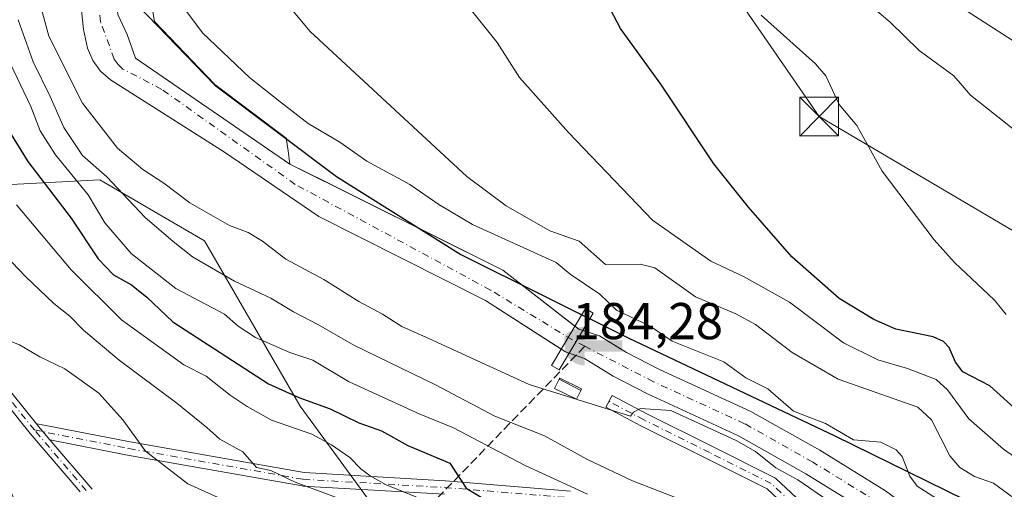
# Model space of a CAD drawing. Units: metres. Extents: x 593048 to 596462, y 4784592 to 4786952.
# Drawn here: x 593390 to 593581, y 4786337 to 4786427 of the extents above; entities that cross this region are included whole.
import ezdxf

# ---------------------------------------------------------------- set-up
doc = ezdxf.new("R2010")
doc.units = ezdxf.units.M
doc.header["$MEASUREMENT"] = 0
doc.linetypes.add('DGN Style 3', pattern=[2.307223458686699, 1.648016756204785, -0.6592067024819142])
doc.linetypes.add('DGN Style 4', pattern=[2.6384748266838614, 1.318413404963828, -0.6592067024819142, 0.001648016756204785, -0.6592067024819142])
for name, color, linetype, lineweight in [('Arbolado forestal CxS', 92, 'Continuous', 0), ('Camino Cxs', 7, 'Continuous', 0), ('Camino eje', 30, 'DGN Style 4', 13), ('Captación toma de agua', 7, 'Continuous', 0), ('Comarca', 135, 'Continuous', 13), ('Comarca CxS', 21, 'Continuous', 0), ('Comunidad autónoma', 142, 'Continuous', 30), ('Comunidad Autónoma CxS', 142, 'Continuous', 0), ('Corriente artificial lineal', 4, 'DGN Style 3', 13), ('Corriente natural Cxs', 4, 'Continuous', 13), ('Corriente natural eje', 4, 'DGN Style 4', 0), ('Curva de nivel maestra', 30, 'Continuous', 30), ('Curva de nivel normal', 30, 'Continuous', 0), ('Edificación ligera Cxs', 1, 'Continuous', 0), ('Municipio', 91, 'Continuous', 13), ('Municipio CxS', 4, 'Continuous', 0), ('Pastizal CxS', 92, 'Continuous', 0), ('Prado CxS', 92, 'Continuous', 0), ('Presa Cxs', 1, 'Continuous', 13), ('Provincia', 7, 'Continuous', 0), ('Provincia CxS', 1, 'Continuous', 0), ('Punto de cota en terreno', 7, 'Continuous', 0), ('Rótulo de punto de cota en construcción', 7, 'Continuous', 0), ('Suelo desnudo CxS', 253, 'Continuous', 0), ('Tendido', 6, 'Continuous', 0), ('Torre de tendido puntual', 7, 'Continuous', 0)]:
    doc.layers.add(name, color=color, linetype=linetype, lineweight=lineweight)
doc.styles.add('Style-Arial', font='txt')

# ---------------------------------------------------------------- blocks, each defined once
blk = doc.blocks.new('*U10')
at = {"layer": 'Suelo desnudo CxS', "color": 253, "linetype": 'Continuous', "lineweight": 0}
for points in [[(593554.8000999996, 4786331.890100001, 184.3864000000031), (593542.3300999999, 4786339.600099999, 184.4447999999975), (593529.3000999996, 4786346.9301, 184.3766000000032), (593511.7200999996, 4786355.030099999, 184.0645999999979), (593505.0601000005, 4786358.460100001, 183.7639999999956), (593499.5601000005, 4786361.870100001, 183.347099999999), (593495.8364000004, 4786363.202400001, 182.8150000000023), (593480.4186000006, 4786373.1414, 182.0059999999939), (593448.1821999997, 4786389.364900001, 181.9839000000065), (593429.9051000001, 4786401.7871, 181.9415000000008), (593407.8501000004, 4786415.780099999, 182.0872999999992), (593405.9301000005, 4786417.470100001, 182.1298999999999), (593404.4600999998, 4786419.5801, 182.1958000000013), (593403.4200999998, 4786421.940099999, 182.0562000000064), (593402.6300999997, 4786425.5701, 181.9707999999955), (593402.1101000002, 4786430.540100001, 182.0454000000027)], [(593409.2602000004, 4786428.4301, 181.7108000000007), (593411.0602000002, 4786424.5801, 181.6989000000031), (593412.6901000004, 4786420.020099999, 181.6946000000025), (593442.5387000004, 4786399.500200001, 182.5501999999979), (593449.2248000001, 4786396.175100001, 182.4559000000008), (593483.7600999996, 4786379.0001, 182.8708999999944), (593498.4157999996, 4786367.5669, 182.3334000000032), (593502.4401000004, 4786366.300100001, 183.6941999999981), (593506.4751000004, 4786363.795600001, 183.8482999999978), (593507.6601, 4786363.0601, 183.8362000000052), (593514.0301000001, 4786359.780099999, 183.7957000000024), (593531.7001, 4786351.640100001, 183.8429000000033), (593545.0201000003, 4786344.1501, 184.3046000000031), (593557.7500999998, 4786336.280099999, 184.2666000000027)]]:
    blk.add_polyline3d(points, dxfattribs=at)
blk = doc.blocks.new('5CTOMA')
at = {"layer": 'Corriente natural eje', "linetype": 'Continuous', "lineweight": 13}
blk.add_hatch(color=142, dxfattribs=at).paths.add_polyline_path([(0, -0.368), (-0.048, -0.367), (-0.111, -0.356), (-0.186, -0.328), (-0.266, -0.273), (-0.321, -0.212), (-0.356, -0.152), (-0.3820000000000001, -0.07300000000000001), (-0.39, 0.028), (-0.376, 0.11), (-0.3370000000000001, 0.198), (-0.287, 0.264), (-0.239, 0.306), (-0.171, 0.346), (-0.07, 0.376), (0, 0.38)])
at = {"layer": 'Corriente natural eje', "color": 142, "linetype": 'Continuous', "lineweight": 13, "extrusion": (0, 0, -1)}
blk.add_solid([(0, 0.114), (-0.728, 0.114), (0, -0.103), (-0.728, -0.103)], dxfattribs=at)
blk = doc.blocks.new('5PATER')
at = {"layer": 'Punto de cota en terreno', "linetype": 'Continuous', "lineweight": 0}
h = blk.add_hatch(color=51, dxfattribs=at)
edge = h.paths.add_edge_path()
edge.add_ellipse((0, 0), major_axis=(-0.1095731443231308, -0.1110710700762829), ratio=0.9994222409660322, start_angle=0, end_angle=360)
blk = doc.blocks.new('5TTEND')
at = {"layer": 'Captación toma de agua', "color": 7, "linetype": 'Continuous', "lineweight": 0}
for p, q in [((-0.375, 0.3754), (0.375, -0.3746)), ((0.3720000000000001, 0.3784000000000001), (-0.3720000000000001, -0.3776))]:
    blk.add_line(p, q, dxfattribs=at)
at = {"layer": 'Captación toma de agua', "color": 7, "linetype": 'Continuous', "lineweight": 0, "flags": 128}
blk.add_lwpolyline([(-0.375, -0.3746), (0.375, -0.3746), (0.375, 0.3754), (-0.375, 0.3754), (-0.3720000000000001, -0.3776)], dxfattribs=at)

msp = doc.modelspace()

# ---------------------------------------------------------------- linework, layer by layer
at = {"layer": 'Arbolado forestal CxS', "color": 92, "linetype": 'Continuous', "lineweight": 0}
for points in [[(593501.7344000004, 4786651.480699999, 188.1947999999975), (593500.4819, 4786664.2645, 186.5427999999956), (593493.8827999998, 4786669.5439, 184.5127999999968), (593482.6640999997, 4786662.944700001, 183.582699999999), (593466.1659000004, 4786644.466700001, 183.7920000000013), (593440.4288999997, 4786622.689300001, 184.827099999995), (593421.2910000002, 4786596.292300001, 185.921199999997), (593418.6513, 4786578.474300001, 185.7017999999953), (593419.9710999997, 4786550.7575, 187.6883999999991), (593417.3315000003, 4786521.720699999, 184.9968999999983), (593418.6513, 4786477.505700001, 183.5013000000035), (593412.0521, 4786452.4287, 181.7277000000031), (593416.3471999997, 4786427.090299999, 183.0019000000029), (593428.0526000002, 4786414.9165, 183.3690999999963), (593441.8655000003, 4786404.549500001, 183.7786000000051), (593442.1923000002, 4786402.098300001, 183.152900000001), (593442.5387000004, 4786399.500200001, 182.5501999999979)], [(593401.6201, 4786591.120100001, 180.2488000000012), (593400.3000999996, 4786586.630100001, 180.601999999999), (593399.3701, 4786582.190099999, 180.6607999999978), (593398.9101, 4786577.800100001, 180.5304999999935), (593398.9101, 4786574.870100001, 180.4823000000033), (593399.8000999996, 4786565.4101, 180.4290999999939), (593401.1021999996, 4786557.566299999, 180.7127000000037), (593404.1934000002, 4786547.8025, 180.7688999999955), (593408.0828, 4786533.5943, 180.8598000000056), (593409.9878000002, 4786525.815500001, 181.4603000000061), (593411.2577999998, 4786518.592399999, 181.6300999999949), (593411.4959000006, 4786512.6393, 181.6554999999935), (593412.5278000003, 4786498.907400001, 181.4392999999982), (593412.369, 4786496.7642, 181.3684000000067), (593411.8927999996, 4786490.890500001, 181.1750000000029), (593411.4901000002, 4786483.020099999, 181.1042000000016), (593411.4301000005, 4786472.280099999, 180.9553000000014), (593409.3800999997, 4786450.0801, 181.3972000000067), (593408.6601, 4786435.290100001, 181.6913000000059), (593409.2602000004, 4786428.4301, 181.7108000000007), (593411.0602000002, 4786424.5801, 181.6989000000031), (593412.6901000004, 4786420.020099999, 181.6946000000025), (593442.5387000004, 4786399.500200001, 182.5501999999979)], [(593412.0521, 4786452.4287, 181.7277000000031), (593416.3471999997, 4786427.090299999, 183.0019000000029), (593428.0526000002, 4786414.9165, 183.3690999999963), (593441.8655000003, 4786404.549500001, 183.7786000000051), (593442.1923000002, 4786402.098300001, 183.152900000001), (593442.5387000004, 4786399.500200001, 182.5501999999979), (593412.6901000004, 4786420.020099999, 181.6946000000025), (593411.0602000002, 4786424.5801, 181.6989000000031), (593409.2602000004, 4786428.4301, 181.7108000000007)], [(593402.1101000002, 4786430.540100001, 182.0454000000027), (593402.6300999997, 4786425.5701, 181.9707999999955), (593403.4200999998, 4786421.940099999, 182.0562000000064), (593404.4600999998, 4786419.5801, 182.1958000000013), (593405.9301000005, 4786417.470100001, 182.1298999999999), (593407.8501000004, 4786415.780099999, 182.0872999999992), (593429.9051000001, 4786401.7871, 181.9415000000008), (593448.1821999997, 4786389.364900001, 181.9839000000065), (593480.4186000006, 4786373.1414, 182.0059999999939), (593495.8364000004, 4786363.202400001, 182.8150000000023), (593499.5601000005, 4786361.870100001, 183.347099999999), (593505.0601000005, 4786358.460100001, 183.7639999999956), (593511.7200999996, 4786355.030099999, 184.0645999999979), (593529.3000999996, 4786346.9301, 184.3766000000032), (593542.3300999999, 4786339.600099999, 184.4447999999975), (593554.8000999996, 4786331.890100001, 184.3864000000031)], [(593402.1101000002, 4786430.540100001, 182.0454000000027), (593402.6300999997, 4786425.5701, 181.9707999999955), (593403.4200999998, 4786421.940099999, 182.0562000000064), (593404.4600999998, 4786419.5801, 182.1958000000013), (593405.9301000005, 4786417.470100001, 182.1298999999999), (593407.8501000004, 4786415.780099999, 182.0872999999992), (593429.9051000001, 4786401.7871, 181.9415000000008), (593448.1821999997, 4786389.364900001, 181.9839000000065), (593480.4186000006, 4786373.1414, 182.0059999999939), (593495.8364000004, 4786363.202400001, 182.8150000000023), (593499.5601000005, 4786361.870100001, 183.347099999999), (593505.0601000005, 4786358.460100001, 183.7639999999956), (593511.7200999996, 4786355.030099999, 184.0645999999979), (593529.3000999996, 4786346.9301, 184.3766000000032), (593542.3300999999, 4786339.600099999, 184.4447999999975), (593554.8000999996, 4786331.890100001, 184.3864000000031)], [(593354.7412999999, 4786404.329100001, 205.6552999999985), (593373.8081, 4786394.795499999, 206.9423999999999), (593405.8213000001, 4786396.4805, 190.7228000000032), (593426.0399000002, 4786384.686100001, 187.0580000000045), (593444.5736999996, 4786352.6733, 200.7210999999952), (593458.0526999999, 4786334.139699999, 208.1254999999946), (593476.5865000002, 4786310.551100001, 217.070000000007), (593503.5450999998, 4786281.908100001, 226.9336000000039), (593537.2426000005, 4786244.840299999, 244.6662999999971), (593564.2012, 4786233.0463, 239.7351000000053), (593594.5292999997, 4786229.676100001, 236.0608000000066), (593614.7483000001, 4786238.100500001, 223.5348999999987), (593633.2821000004, 4786248.209899999, 207.4446999999927), (593645.0762999998, 4786231.360900001, 205.601999999999), (593661.9253000002, 4786201.0329, 202.3641000000061), (593682.1438999996, 4786175.7599, 226.1392000000051), (593704.0477, 4786169.019900001, 243.6419000000024), (593704.8855, 4786179.0725, 240.6735000000044)], [(593458.0526999999, 4786334.139699999, 208.1254999999946), (593444.5736999996, 4786352.6733, 200.7210999999952), (593426.0399000002, 4786384.686100001, 187.0580000000045), (593405.8213000001, 4786396.4805, 190.7228000000032), (593373.8081, 4786394.795499999, 206.9423999999999)]]:
    msp.add_polyline3d(points, dxfattribs=at)
at = {"layer": 'Camino Cxs', "color": 7, "linetype": 'Continuous', "lineweight": 0, "extrusion": (0.006530036418035818, -0.008101839139375408, 0.9999458579477886), "elevation": -34685.03821625189, "flags": 128}
msp.add_lwpolyline([(593379.4433674287, 4786225.300407255), (593379.8414020423, 4786224.806591049)], dxfattribs=at)
at = {"layer": 'Camino Cxs', "color": 7, "linetype": 'Continuous', "lineweight": 0, "extrusion": (-0.1782201671618774, -0.1566285188559576, 0.9714448409960194), "elevation": -855221.393235518, "flags": 128}
msp.add_lwpolyline([(-3203505.935616622, 3502484.357753405), (-3203505.936576768, 3502484.370818936), (-3203506.569266539, 3502484.385570343)], dxfattribs=at)
at = {"layer": 'Camino Cxs', "color": 7, "linetype": 'Continuous', "lineweight": 0, "extrusion": (-0.2869429583592125, 0.3349979699954994, 0.8974631461775786), "elevation": 1433341.726543614, "flags": 128}
msp.add_lwpolyline([(-3564344.670102424, -2915854.434739728), (-3564344.670102424, -2915840.403572068)], dxfattribs=at)
at = {"layer": 'Camino Cxs', "color": 7, "linetype": 'Continuous', "lineweight": 0}
for points in [[(593402.0201000003, 4786336.120100001, 224.4474999999948), (593392.3501000004, 4786347.4101, 218.1212999999989), (593382.8400999998, 4786359.200099999, 216.341499999995), (593375.6001000004, 4786368.920100001, 216.6030000000028), (593372.5401, 4786372.620100001, 213.9100000000035), (593355.9101, 4786390.6601, 212.2437999999966), (593352.4700999996, 4786393.950099999, 208.4064000000071), (593351.0100999996, 4786394.850099999, 208.5714000000007), (593346.4501, 4786395.210100001, 210.5798000000068), (593326.8800999997, 4786394.540100001, 208.8347000000067), (593316.9001000002, 4786394.8101, 207.2966000000015), (593305.7701000003, 4786395.940099999, 202.2783000000054), (593296.1700999998, 4786398.090100001, 199.210500000001), (593290.2901, 4786398.9901, 198.3276000000042), (593279.4901000002, 4786399.860099999, 196.4979000000021), (593269.7801000001, 4786399.780099999, 195.1683000000048), (593249.3800999997, 4786398.970100001, 190.2611999999936), (593244.0800999999, 4786399.140100001, 188.991399999999)], [(593384.4700999996, 4786360.460100001, 216.7062000000006), (593393.5217000004, 4786349.227, 218.3239000000031), (593393.9195999998, 4786348.733200001, 218.317200000005), (593393.9301000005, 4786348.720100001, 218.3165000000008), (593394.7642999999, 4786347.746300001, 218.1842999999935), (593396.1283999998, 4786346.1538, 218.7519999999931), (593404.3201000001, 4786336.590100001, 224.9410000000062)], [(593384.4700999996, 4786360.460100001, 216.7062000000006), (593393.5215999996, 4786349.227, 218.3237999999983)], [(593402.0201000003, 4786336.120100001, 224.4474999999948), (593392.3501000004, 4786347.4101, 218.1212999999989), (593382.8400999998, 4786359.200099999, 216.341499999995)], [(593538.9479, 4786332.8577, 204.9315999999963), (593534.8806999996, 4786336.654100001, 205.2860999999975), (593523.1423000004, 4786342.5229, 207.2180999999982), (593510.4424999999, 4786348.8729, 198.1426000000065), (593510.4155000001, 4786348.8869, 198.088499999998), (593503.6687000003, 4786352.458900001, 189.831600000005), (593504.8850999996, 4786354.7567, 187.6315000000031), (593511.6187000005, 4786351.1917, 199.9272000000055), (593524.3051000005, 4786344.8485, 207.2274999999936), (593536.2115000002, 4786338.895500001, 205.6627000000008), (593536.3718999998, 4786338.8003, 205.6450000000041), (593536.5173000004, 4786338.6831, 205.6361000000034), (593542.4703000003, 4786333.126700001, 206.8018000000011)], [(593538.9479, 4786332.8577, 204.9315999999963), (593534.8806999996, 4786336.654100001, 205.2860999999975), (593523.1423000004, 4786342.5229, 207.2180999999982), (593510.4424999999, 4786348.8729, 198.1426000000065), (593510.4155000001, 4786348.8869, 198.088499999998), (593503.6687000003, 4786352.458900001, 189.831600000005), (593504.8850999996, 4786354.7567, 187.6315000000031), (593511.6187000005, 4786351.1917, 199.9272000000055), (593524.3051000005, 4786344.8485, 207.2274999999936), (593536.2115000002, 4786338.895500001, 205.6627000000008), (593536.3718999998, 4786338.8003, 205.6450000000041), (593536.5173000004, 4786338.6831, 205.6361000000034), (593542.4703000003, 4786333.126700001, 206.8018000000011)], [(593393.5215999996, 4786349.227, 218.3237999999983), (593395.0022, 4786349.023600001, 218.5795000000071), (593395.0144999997, 4786349.0219, 218.5813000000053), (593411.6460999995, 4786345.7577, 222.3430999999982), (593445.2933, 4786339.819700001, 222.0117000000027), (593472.6023000004, 4786338.2367, 218.8871999999974), (593472.6331000002, 4786338.2347, 218.8347000000067), (593496.8425000003, 4786336.250299999, 206.9318999999959)], [(593472.4363000002, 4786335.642100001, 222.0337), (593445.0670999996, 4786337.228499999, 224.3761999999988), (593444.9165000003, 4786337.246099999, 224.5755999999965), (593411.1697000006, 4786343.2017, 221.2200000000012), (593396.1283999998, 4786346.1538, 218.7519999999931), (593394.7642999999, 4786347.746300001, 218.1842999999935), (593393.9301000005, 4786348.720100001, 218.3165000000008), (593393.9195999998, 4786348.733200001, 218.317200000005), (593393.9285000004, 4786348.7423, 218.3203000000067), (593393.5217000004, 4786349.227, 218.3239000000031), (593395.0022, 4786349.023600001, 218.5795000000071), (593395.0144999997, 4786349.0219, 218.5813000000053), (593411.6460999995, 4786345.7577, 222.3430999999982), (593445.2933, 4786339.819700001, 222.0117000000027), (593472.6023000004, 4786338.2367, 218.8871999999974), (593472.6331000002, 4786338.2347, 218.8347000000067), (593496.8425000003, 4786336.250299999, 206.9318999999959)], [(593393.9195999998, 4786348.733200001, 218.317200000005), (593393.9301000005, 4786348.720100001, 218.3165000000008), (593394.7642000001, 4786347.746300001, 218.1842999999935), (593396.1283, 4786346.1538, 218.7519999999931)], [(593393.9195999998, 4786348.733200001, 218.317200000005), (593393.9301000005, 4786348.720100001, 218.3165000000008), (593394.7642000001, 4786347.746300001, 218.1842999999935), (593396.1283, 4786346.1538, 218.7519999999931)], [(593472.4363000002, 4786335.642100001, 222.0337), (593445.0670999996, 4786337.228499999, 224.3761999999988), (593444.9165000003, 4786337.246099999, 224.5755999999965), (593411.1697000006, 4786343.2017, 221.2200000000012), (593396.1283, 4786346.1538, 218.7519999999931)]]:
    msp.add_polyline3d(points, dxfattribs=at)
at = {"layer": 'Camino eje', "color": 30, "linetype": 'DGN Style 4', "lineweight": 13}
for points in [[(593403.1700999998, 4786336.3551, 224.6267999999982), (593393.1401000004, 4786348.065099999, 218.1208999999944), (593388.4101, 4786353.9351, 217.3381999999983)], [(593393.1401000004, 4786348.065099999, 218.1208999999944), (593411.4079, 4786344.479499999, 221.7063999999955), (593445.1423000004, 4786338.5263, 223.4094000000041), (593472.5268999999, 4786336.938899999, 220.0760000000009), (593496.7363, 4786334.954500001, 208.5289000000048), (593520.9457, 4786330.9857, 209.4631999999983), (593533.6457000002, 4786330.192100001, 203.3187999999936), (593541.5831000004, 4786332.176300001, 207.3248000000021), (593535.6300999997, 4786337.7327, 205.8867000000027), (593523.7237, 4786343.685699999, 207.2060000000056), (593511.0236999998, 4786350.035700001, 198.9339999999938), (593504.2768999999, 4786353.6077, 188.7038999999932)]]:
    msp.add_polyline3d(points, dxfattribs=at)
at = {"layer": 'Comarca', "color": 135, "linetype": 'Continuous', "lineweight": 13, "flags": 128}
msp.add_lwpolyline([(593389.8279999995, 4786542.179100002), (593391.8669999992, 4786512.886100001), (593392.6769999983, 4786487.342100002), (593395.7679999983, 4786464.220100001), (593401.6569999993, 4786445.583100001), (593411.4579999992, 4786432.007099999), (593427.9500000002, 4786414.8641), (593451.6009999994, 4786397.107100002), (593475.607999999, 4786382.0441), (593508.0799999991, 4786365.806099999), (593547.9509999992, 4786346.9321), (593576.606999999, 4786332.896100001)], dxfattribs=at)
at = {"layer": 'Comarca CxS', "color": 21, "linetype": 'Continuous', "lineweight": 0, "flags": 128}
msp.add_lwpolyline([(593389.8280000002, 4786542.179050001), (593391.8670000001, 4786512.88605), (593392.6769999991, 4786487.342050001), (593395.7679999992, 4786464.220050001), (593401.657, 4786445.583050001), (593411.4580000001, 4786432.007049998), (593427.950000001, 4786414.864050001), (593451.6010000003, 4786397.107050001), (593475.6079999999, 4786382.044050001), (593508.0800000001, 4786365.806050001), (593547.951, 4786346.932049999), (593576.6069999998, 4786332.896050001)], dxfattribs=at)
at = {"layer": 'Comunidad autónoma', "color": 142, "linetype": 'Continuous', "lineweight": 30, "flags": 128}
msp.add_lwpolyline([(593389.8279999995, 4786542.179100002), (593391.8669999992, 4786512.886100001), (593392.6769999983, 4786487.342100002), (593395.7679999983, 4786464.220100001), (593401.6569999993, 4786445.583100001), (593411.4579999992, 4786432.007099999), (593427.9500000002, 4786414.8641), (593451.6009999994, 4786397.107100002), (593475.607999999, 4786382.0441), (593508.0799999991, 4786365.806099999), (593547.9509999992, 4786346.9321), (593576.606999999, 4786332.896100001)], dxfattribs=at)
at = {"layer": 'Comunidad Autónoma CxS', "color": 142, "linetype": 'Continuous', "lineweight": 0, "flags": 128}
msp.add_lwpolyline([(593389.8280000002, 4786542.179050001), (593391.8670000001, 4786512.88605), (593392.6769999991, 4786487.342050001), (593395.7679999992, 4786464.220050001), (593401.657, 4786445.583050001), (593411.4580000001, 4786432.007049998), (593427.950000001, 4786414.864050001), (593451.6010000003, 4786397.107050001), (593475.6079999999, 4786382.044050001), (593508.0800000001, 4786365.806050001), (593547.951, 4786346.932049999), (593576.6069999998, 4786332.896050001)], dxfattribs=at)
at = {"layer": 'Corriente artificial lineal', "color": 4, "linetype": 'DGN Style 3', "lineweight": 13, "extrusion": (0.002286476479363233, 0.00235148079353048, 0.9999946212672282), "elevation": 12795.21358161959, "flags": 128}
msp.add_lwpolyline([(593497.6194239963, 4786347.399482153), (593377.6567470859, 4786224.026941061)], dxfattribs=at)
at = {"layer": 'Corriente natural Cxs', "color": 4, "linetype": 'Continuous', "lineweight": 13, "extrusion": (-0.4147814066709848, -0.3458440068732597, 0.841634307517159), "elevation": -1901355.18742259, "flags": 128}
msp.add_lwpolyline([(-3296076.176824097, 2963492.829672774), (-3296075.273815925, 2963493.062059585), (-3296074.591118234, 2963493.582939344)], dxfattribs=at)
at = {"layer": 'Corriente natural Cxs', "color": 4, "linetype": 'Continuous', "lineweight": 13, "extrusion": (-0.16859043360819, 0.0904564203127256, 0.9815268217017863), "elevation": 333078.9990282358, "flags": 128}
msp.add_lwpolyline([(-4498222.545225967, -1707794.105498482), (-4498222.42881655, -1707794.896301175), (-4498222.503784985, -1707795.847564163)], dxfattribs=at)
at = {"layer": 'Corriente natural Cxs', "color": 4, "linetype": 'Continuous', "lineweight": 13}
for points in [[(593412.5278000003, 4786498.907400001, 181.4392999999982), (593412.369, 4786496.7642, 181.3684000000067), (593411.8927999996, 4786490.890500001, 181.1750000000029), (593411.4901000002, 4786483.020099999, 181.1042000000016), (593411.4301000005, 4786472.280099999, 180.9553000000014), (593409.3800999997, 4786450.0801, 181.3972000000067), (593408.6601, 4786435.290100001, 181.6913000000059), (593409.2600999996, 4786428.4301, 181.7108000000007), (593411.0601000005, 4786424.5801, 181.6989000000031), (593412.6901000004, 4786420.020099999, 181.6946000000025), (593442.5385999996, 4786399.500200001, 182.5501999999979), (593483.7600999996, 4786379.0001, 182.8708999999944), (593497.6873000005, 4786368.135199999, 182.207899999994)], [(593495.0491000004, 4786363.709899999, 182.6330000000016), (593480.4186000006, 4786373.1414, 182.0059999999939), (593448.1821, 4786389.364900001, 181.9839000000065), (593429.9051000001, 4786401.7871, 181.9415000000008), (593407.8501000004, 4786415.780099999, 182.0872999999992), (593405.9301000005, 4786417.470100001, 182.1298999999999), (593404.4600999998, 4786419.5801, 182.1958000000013), (593403.4200999998, 4786421.940099999, 182.0562000000064), (593402.6300999997, 4786425.5701, 181.9707999999955), (593402.1101000002, 4786430.540100001, 182.0454000000027), (593401.3088999996, 4786478.901799999, 183.2404999999999), (593401.8914999999, 4786487.715500001, 182.6548999999941), (593402.0503000002, 4786492.8749, 182.6459999999934), (593401.9709000001, 4786496.7642, 182.5809000000008)], [(593554.8000999996, 4786331.890100001, 184.3864000000031), (593542.3300999999, 4786339.600099999, 184.4447999999975), (593529.3000999996, 4786346.9301, 184.3766000000032), (593511.7200999996, 4786355.030099999, 184.0645999999979), (593505.0601000005, 4786358.460100001, 183.7639999999956), (593499.5601000005, 4786361.870100001, 183.347099999999), (593495.8364000004, 4786363.202400001, 182.8150000000023), (593480.4186000006, 4786373.1414, 182.0059999999939), (593448.1821, 4786389.364900001, 181.9839000000065), (593429.9051000001, 4786401.7871, 181.9415000000008), (593407.8501000004, 4786415.780099999, 182.0872999999992), (593405.9301000005, 4786417.470100001, 182.1298999999999), (593404.4600999998, 4786419.5801, 182.1958000000013), (593403.4200999998, 4786421.940099999, 182.0562000000064), (593402.6300999997, 4786425.5701, 181.9707999999955), (593402.1101000002, 4786430.540100001, 182.0454000000027)], [(593409.2600999996, 4786428.4301, 181.7108000000007), (593411.0601000005, 4786424.5801, 181.6989000000031), (593412.6901000004, 4786420.020099999, 181.6946000000025), (593442.5385999996, 4786399.500200001, 182.5501999999979), (593483.7600999996, 4786379.0001, 182.8708999999944), (593498.4157999996, 4786367.5669, 182.3334000000032), (593502.4401000004, 4786366.300100001, 183.6941999999981), (593507.6601, 4786363.0601, 183.8362000000052), (593514.0301000001, 4786359.780099999, 183.7957000000024), (593531.7001, 4786351.640100001, 183.8429000000033), (593545.0201000003, 4786344.1501, 184.3046000000031), (593557.7500999998, 4786336.280099999, 184.2666000000027)], [(593499.1897, 4786367.3233, 182.6147000000055), (593502.4401000004, 4786366.300100001, 183.6941999999981), (593507.6601, 4786363.0601, 183.8362000000052), (593514.0301000001, 4786359.780099999, 183.7957000000024), (593531.7001, 4786351.640100001, 183.8429000000033), (593545.0201000003, 4786344.1501, 184.3046000000031), (593557.7500999998, 4786336.280099999, 184.2666000000027), (593566.2200999996, 4786330.110099999, 183.7508999999991), (593575.9401000004, 4786321.380100001, 184.0813999999955), (593577.6700999998, 4786319.450099999, 184.2531000000017), (593586.0299000005, 4786313.879899999, 184.9355999999971), (593596.8249000004, 4786307.1066, 185.1031999999977), (593602.9633, 4786304.7783, 185.1199999999953), (593613.8344000002, 4786304.2183, 185.4496000000072), (593633.4433000004, 4786306.894900001, 186.2939999999944), (593661.6553999997, 4786322.7149, 186.2412999999942), (593680.0100999996, 4786338.433300001, 185.9664000000048), (593700.5417999999, 4786357.4834, 184.8656000000046), (593710.5465000002, 4786368.3563, 185.2002000000066), (593713.5800999999, 4786374.4001, 185.2177999999985), (593718.8201000001, 4786385.5701, 185.4646999999968)], [(593719.4834000003, 4786374.554400001, 186.2710999999981), (593713.2418000001, 4786364.680000001, 186.1778999999951), (593704.5635000002, 4786354.731699999, 185.7103000000061), (593687.6300999997, 4786337.5867, 184.0187000000005), (593670.2734000003, 4786322.558300001, 184.8579999999929), (593653.7633999997, 4786310.7049, 184.7934999999998), (593636.4067000002, 4786301.6033, 184.1201000000001), (593623.7066000003, 4786299.063300001, 184.8120999999956), (593607.6677999999, 4786299.1392, 185.0458999999973), (593596.4016000004, 4786299.6983, 184.9548000000068), (593585.1831999999, 4786304.566600001, 185.0613000000012), (593576.0409000004, 4786312.478800001, 185.1352000000043), (593568.7615999999, 4786320.727700001, 183.6726000000053), (593562.8901000004, 4786326.0001, 183.8300000000017), (593554.8000999996, 4786331.890100001, 184.3864000000031), (593542.3300999999, 4786339.600099999, 184.4447999999975), (593529.3000999996, 4786346.9301, 184.3766000000032), (593511.7200999996, 4786355.030099999, 184.0645999999979), (593505.0601000005, 4786358.460100001, 183.7639999999956), (593499.5601000005, 4786361.870100001, 183.347099999999), (593496.5754000006, 4786362.937999999, 182.9663)]]:
    msp.add_polyline3d(points, dxfattribs=at)
at = {"layer": 'Corriente natural eje', "color": 4, "linetype": 'DGN Style 4', "lineweight": 0}
msp.add_polyline3d([(593556.2701000003, 4786334.0801, 184.2621000000072), (593543.6700999998, 4786341.870100001, 184.2066999999952), (593530.5000999998, 4786349.280099999, 184.0547999999981), (593512.8701, 4786357.4001, 183.8003000000026), (593499.5895999996, 4786364.2542, 183.1481000000058), (593497.1898999996, 4786365.492699999, 182.4655000000057), (593481.3711000001, 4786375.125800001, 181.9431999999942), (593443.5998999998, 4786395.5832, 182.0436000000045), (593417.7801000001, 4786413.970100001, 181.7072000000044), (593410.2701000003, 4786417.9001, 181.7339000000065), (593409.3101000005, 4786418.7501, 181.7203000000009), (593408.5800999999, 4786419.800100001, 181.6842999999935), (593405.9401000004, 4786427.0001, 181.682799999995), (593405.6801000005, 4786429.4901, 181.7390000000014), (593404.9600999998, 4786458.5701, 181.5829999999987), (593405.3201000001, 4786465.970100001, 181.8956000000035), (593406.3501000004, 4786477.0701, 181.5301000000036), (593407.2494000001, 4786497.8358, 181.0727999999945)], dxfattribs=at)
at = {"layer": 'Curva de nivel maestra', "color": 30, "linetype": 'Continuous', "lineweight": 30, "elevation": 200, "flags": 128}
for points in [[(593586.0199999996, 4786349.300100001), (593577.9600000001, 4786356.640100001), (593572.7199999997, 4786359.350099999), (593571.2800000003, 4786361.1601), (593570.0800000001, 4786364.050100001), (593568.9699999997, 4786365.1801), (593566.9400000004, 4786366.0601), (593559.7699999996, 4786367.590100001), (593555.4699999997, 4786369.4301), (593548.8200000003, 4786373.520099999), (593539.6399999997, 4786381.590100001), (593531.2300000006, 4786391.170100001), (593524.5599999996, 4786399.550100001), (593514.2999999998, 4786414.9901), (593506.4900000002, 4786425.7601), (593502.6699999999, 4786433.0101)], [(593382.8300000001, 4786414.520099999), (593391.8499999996, 4786400.040100001), (593400.2199999997, 4786389.0601), (593405.4600000001, 4786381.1501), (593408.4600000001, 4786378.0701), (593411.9400000004, 4786376.1801), (593414.8799999999, 4786373.770099999), (593419.9199999999, 4786368.9901), (593438.4400000004, 4786357.0101), (593444.29, 4786354.340100001), (593450.3499999996, 4786352.190099999), (593455.9000000004, 4786349.440099999), (593460.2699999996, 4786347.9001), (593465.3499999996, 4786345.0801), (593473.4699999997, 4786341.6501), (593476.6299999999, 4786336.780099999), (593481.5099999999, 4786333.880100001)]]:
    msp.add_lwpolyline(points, dxfattribs=at)
at = {"layer": 'Curva de nivel normal', "color": 30, "linetype": 'Continuous', "lineweight": 0, "flags": 128}
for points, elevation in [([(593469.3700000001, 4786439.689999999), (593482.6600000003, 4786423), (593486.9600000001, 4786416.27), (593496.4600000001, 4786405.65), (593512.7100000001, 4786388.689999999), (593523.9900000002, 4786380.710000001), (593530.2699999996, 4786377.74), (593539.1799999997, 4786372.77), (593549.5999999996, 4786364.92), (593556.2699999996, 4786361.609999999), (593561.9900000002, 4786359.99), (593567.5199999996, 4786357.82), (593569.7599999999, 4786355.859999999), (593573.9000000004, 4786350.220000001), (593580.5499999998, 4786344.34), (593589.0999999996, 4786338.42)], 195), ([(593392.6900000004, 4786436.210000001), (593395.9100000003, 4786424.25), (593402.4199999999, 4786411.289999999), (593409.2000000002, 4786402.58), (593414.0999999996, 4786398.470000001), (593418.1699999999, 4786395.850000001), (593423.1799999997, 4786391.99), (593430.8799999999, 4786387.66), (593434.4699999997, 4786386.289999999), (593437.2400000002, 4786384.619999999), (593441.7400000002, 4786381.119999999), (593449.0999999996, 4786377.15), (593455.8600000005, 4786372.91), (593460.4800000006, 4786370.460000001), (593464.2300000006, 4786368.07), (593469.54, 4786365.720000001), (593488.8399999999, 4786356.880000001), (593508.4199999999, 4786350.720000001), (593509, 4786351.5), (593510.3499999996, 4786352.220000001), (593516.2208000004, 4786351.8554), (593528.8449999997, 4786346.038799999), (593532.5931000002, 4786343.930199999), (593536.5700000003, 4786340.75), (593540.8200000003, 4786338.449999999), (593552.7699999996, 4786330.15)], 185), ([(593583.4900000002, 4786405.51), (593574.2000000002, 4786412.84), (593570.9600000001, 4786416.609999999), (593564.2699999996, 4786421.5), (593558.6500000004, 4786426.970000001), (593549.7199999997, 4786434.619999999)], 210), ([(593439.9900000002, 4786433), (593446.4800000006, 4786425.15), (593476.75, 4786397.09), (593484.4000000004, 4786391.41), (593492.8099999996, 4786386.58), (593498.5099999999, 4786384.59), (593503.5899999999, 4786380.100000001), (593510.29, 4786380.15), (593513.1699999999, 4786379.42), (593520.9900000002, 4786373.850000001), (593528.8300000001, 4786370.539999999), (593532.5800000001, 4786368.480000001), (593539.6799999997, 4786363.060000001), (593548.5999999996, 4786357.890000001), (593564.0300000003, 4786352.480000001), (593566.6500000004, 4786350.01), (593570.1799999997, 4786343.09), (593572.1600000003, 4786340.82), (593574.9400000004, 4786339.08), (593578.6100000005, 4786337.810000001), (593585.6399999997, 4786332.59)], 190), ([(593590.1500000004, 4786418.359999999), (593567.9900000002, 4786432.699999999)], 215), ([(593572.0499999998, 4786331.970000001), (593563.8600000005, 4786337.189999999), (593562.4600000001, 4786339.130000001), (593560.9500000002, 4786342.92), (593559.79, 4786344.210000001), (593556.8399999999, 4786345.689999999), (593551.5899999999, 4786346.15), (593546.1500000004, 4786349.32), (593539.9699999997, 4786351.730000001), (593534.9800000006, 4786356.02), (593530.7199999997, 4786358.15), (593526.5099999999, 4786361.27), (593516.4699999997, 4786365.220000001), (593512.2100000001, 4786368.140000001), (593505.7000000002, 4786371.26), (593502.4699999997, 4786374.359999999), (593496.7800000003, 4786378.189999999), (593494.0800000001, 4786380.470000001), (593477.8799999999, 4786387.789999999), (593471.3399999999, 4786391.680000001), (593465.7400000002, 4786395.58), (593457.4600000001, 4786400.100000001), (593452.2300000006, 4786403.75), (593446.0999999996, 4786407.369999999), (593440.9600000001, 4786411.359999999), (593434.75, 4786416.25), (593425.6399999997, 4786424.930000001), (593420.7000000002, 4786431.619999999)], 185), ([(593581.0800000001, 4786370.4), (593578.8499999996, 4786373.180000001), (593571.1200000001, 4786380.439999999), (593567.1600000003, 4786384.84), (593557.0899999999, 4786398.109999999), (593552.2000000002, 4786406.970000001), (593548.8200000003, 4786411.050000001), (593546.2400000002, 4786416.59), (593544.2000000002, 4786418.930000001), (593533.7199999997, 4786428.289999999)], 205), ([(593390.0300000003, 4786427.41), (593392.9100000003, 4786419.300000001), (593396.1699999999, 4786412.560000001), (593398.8399999999, 4786406.560000001), (593402.4500000002, 4786401.16), (593407.1399999997, 4786397.039999999), (593414.5300000003, 4786389.24), (593419.9600000001, 4786384.539999999), (593423.7199999997, 4786381.560000001), (593431.8399999999, 4786376.850000001), (593438.8799999999, 4786373.600000001), (593443.2400000002, 4786370.949999999), (593448.0999999996, 4786368.380000001), (593454.9199999999, 4786364.5), (593470.7000000002, 4786356.779999999), (593482.2100000001, 4786350.75), (593491.8200000003, 4786346.92), (593500.1299999999, 4786342.390000001), (593508.8200000003, 4786338.24), (593519.1200000001, 4786334.220000001)], 190), ([(593500.0999999996, 4786335.630000001), (593488.0899999999, 4786341.199999999), (593474.2199999997, 4786348.480000001), (593467.5499999998, 4786351.17), (593453.9199999999, 4786357.460000001), (593446.9800000006, 4786361.600000001), (593442.5300000003, 4786363.029999999), (593435.8899999997, 4786365.930000001), (593432.5800000001, 4786368.140000001), (593429.9299999997, 4786370.460000001), (593420.4800000006, 4786375.439999999), (593411.8499999996, 4786382.230000001), (593406.7699999996, 4786388.15), (593403.5099999999, 4786393.57), (593397.2100000001, 4786401.279999999), (593394.2300000006, 4786405.949999999), (593392.4699999997, 4786410.640000001), (593387.8399999999, 4786420.369999999)], 195), ([(593389.6500000004, 4786391.640000001), (593400.2400000002, 4786379.039999999), (593409.9900000002, 4786369.41), (593422.0599999996, 4786360.699999999), (593426.3600000005, 4786358.51), (593430.9800000006, 4786354.82), (593434.3200000003, 4786352.640000001), (593438.9800000006, 4786349.970000001), (593446.7800000003, 4786347.289999999), (593450.5800000001, 4786345.17), (593454.1799999997, 4786342.74), (593456.2800000003, 4786340.52), (593458.0800000001, 4786339.230000001), (593461.2000000002, 4786337.439999999), (593469.9299999997, 4786333.91)], 205), ([(593387.5199999996, 4786381.82), (593391.4000000004, 4786377.76), (593396.9000000004, 4786372.52), (593400.0199999996, 4786370.07), (593402.6299999999, 4786367.350000001), (593409.5300000003, 4786361.58), (593420.7199999997, 4786353.279999999), (593426.4900000002, 4786348.57), (593429.0300000003, 4786346.26), (593433.4299999997, 4786343.82), (593436.0700000003, 4786340.789999999), (593438.8799999999, 4786340.26), (593443.5899999999, 4786337.980000001), (593454.1699999999, 4786334.02)], 210), ([(593389.9299999997, 4786333), (593386.7199999997, 4786340.52), (593382.9299999997, 4786346.25), (593379.3499999996, 4786354.689999999), (593379.0899999999, 4786358.060000001), (593380.6399999997, 4786358.930000001), (593383.6500000004, 4786358.850000001), (593384.54, 4786361.710000001), (593383.79, 4786367.09), (593384.0999999996, 4786368.220000001), (593385.5, 4786366.4), (593390.2400000002, 4786364.57), (593394.1699999999, 4786362.220000001), (593399.0099999999, 4786359.869999999), (593405.5999999996, 4786355.17), (593410.2699999996, 4786350.02), (593414.6200000001, 4786344), (593422.8200000003, 4786337.630000001), (593430.7100000001, 4786334.100000001)], 215)]:
    msp.add_lwpolyline(points, dxfattribs=dict(at, elevation=elevation))
at = {"layer": 'Edificación ligera Cxs', "color": 1, "linetype": 'Continuous', "lineweight": 0, "extrusion": (-0.4526684268992295, 0.235263108747128, 0.8600828826056325), "elevation": 857557.9472514052, "flags": 128}
msp.add_lwpolyline([(-4520711.432182776, -1445413.520021017), (-4520711.432182776, -1445408.049519514)], dxfattribs=at)
msp.add_lwpolyline([(-4520711.432182776, -1445413.520021017), (-4520711.432182776, -1445408.049519514)], dxfattribs=at)
at = {"layer": 'Edificación ligera Cxs', "color": 1, "linetype": 'Continuous', "lineweight": 0}
for points in [[(593498.8117000004, 4786355.716, 189.7437999999966), (593497.9592000004, 4786354.011, 194.353099999993), (593493.7512999997, 4786356.115, 191.777900000001), (593494.6368000006, 4786357.8858, 186.9529999999941)], [(593494.6368000006, 4786357.8858, 186.9529999999941), (593494.7461999999, 4786358.104699999, 186.8356000000058), (593498.9540999997, 4786356.000800001, 189.0513999999966), (593498.8117000004, 4786355.716, 189.7437999999966)]]:
    msp.add_polyline3d(points, dxfattribs=at)
for points in [[(593498.8117000004, 4786355.716, 194.353099999993), (593497.9592000004, 4786354.011, 194.353099999993), (593493.7512999997, 4786356.115, 194.353099999993), (593494.6368000006, 4786357.8858, 194.353099999993)], [(593498.8117000004, 4786355.716, 189.7437999999966), (593494.6368000006, 4786357.8858, 189.7437999999966), (593494.7461999999, 4786358.104699999, 189.7437999999966), (593498.9540999997, 4786356.000800001, 189.7437999999966)]]:
    msp.add_3dface(points, dxfattribs=at)
at = {"layer": 'Municipio', "color": 91, "linetype": 'Continuous', "lineweight": 13, "flags": 128}
msp.add_lwpolyline([(593389.8279999995, 4786542.179100002), (593391.8669999992, 4786512.886100001), (593392.6769999983, 4786487.342100002), (593395.7679999983, 4786464.220100001), (593401.6569999993, 4786445.583100001), (593411.4579999992, 4786432.007099999), (593427.9500000002, 4786414.8641), (593451.6009999994, 4786397.107100002), (593475.607999999, 4786382.0441), (593508.0799999991, 4786365.806099999), (593547.9509999992, 4786346.9321), (593576.606999999, 4786332.896100001)], dxfattribs=at)
at = {"layer": 'Municipio CxS', "color": 4, "linetype": 'Continuous', "lineweight": 0, "flags": 128}
msp.add_lwpolyline([(593389.8280000002, 4786542.179050001), (593391.8670000001, 4786512.88605), (593392.6769999991, 4786487.342050001), (593395.7679999992, 4786464.220050001), (593401.657, 4786445.583050001), (593411.4580000001, 4786432.007049998), (593427.950000001, 4786414.864050001), (593451.6010000003, 4786397.107050001), (593475.6079999999, 4786382.044050001), (593508.0800000001, 4786365.806050001), (593547.951, 4786346.932049999), (593576.6069999998, 4786332.896050001)], dxfattribs=at)
at = {"layer": 'Pastizal CxS', "color": 92, "linetype": 'Continuous', "lineweight": 0}
for points in [[(593389.1580999997, 4786330.024499999, 213.4082000000053), (593371.2459000006, 4786357.411699999, 210.7005999999965), (593356.4697000004, 4786357.411900001, 199.5472000000009), (593356.4697000004, 4786360.774700001, 200.5240999999951), (593348.8283000002, 4786388.562100001, 206.601800000004), (593352.1441000003, 4786397.404100001, 206.0917999999947), (593354.7412999999, 4786404.329100001, 205.6552999999985), (593373.8081, 4786394.795499999, 206.9423999999999), (593405.8213000001, 4786396.4805, 190.7228000000032), (593426.0399000002, 4786384.686100001, 187.0580000000045), (593444.5736999996, 4786352.6733, 200.7210999999952), (593458.0526999999, 4786334.139699999, 208.1254999999946)], [(593354.7412999999, 4786404.329100001, 205.6552999999985), (593373.8081, 4786394.795499999, 206.9423999999999), (593405.8213000001, 4786396.4805, 190.7228000000032), (593426.0399000002, 4786384.686100001, 187.0580000000045), (593444.5736999996, 4786352.6733, 200.7210999999952), (593458.0526999999, 4786334.139699999, 208.1254999999946), (593476.5865000002, 4786310.551100001, 217.070000000007), (593503.5450999998, 4786281.908100001, 226.9336000000039), (593537.2426000005, 4786244.840299999, 244.6662999999971), (593564.2012, 4786233.0463, 239.7351000000053), (593594.5292999997, 4786229.676100001, 236.0608000000066), (593614.7483000001, 4786238.100500001, 223.5348999999987), (593633.2821000004, 4786248.209899999, 207.4446999999927), (593645.0762999998, 4786231.360900001, 205.601999999999), (593661.9253000002, 4786201.0329, 202.3641000000061), (593682.1438999996, 4786175.7599, 226.1392000000051), (593704.0477, 4786169.019900001, 243.6419000000024), (593704.8855, 4786179.0725, 240.6735000000044)]]:
    msp.add_polyline3d(points, dxfattribs=at)
at = {"layer": 'Prado CxS', "color": 92, "linetype": 'Continuous', "lineweight": 0}
for points in [[(593501.7344000004, 4786651.480699999, 188.1947999999975), (593500.4819, 4786664.2645, 186.5427999999956), (593493.8827999998, 4786669.5439, 184.5127999999968), (593482.6640999997, 4786662.944700001, 183.582699999999), (593466.1659000004, 4786644.466700001, 183.7920000000013), (593440.4288999997, 4786622.689300001, 184.827099999995), (593421.2910000002, 4786596.292300001, 185.921199999997), (593418.6513, 4786578.474300001, 185.7017999999953), (593419.9710999997, 4786550.7575, 187.6883999999991), (593417.3315000003, 4786521.720699999, 184.9968999999983), (593418.6513, 4786477.505700001, 183.5013000000035), (593412.0521, 4786452.4287, 181.7277000000031), (593416.3471999997, 4786427.090299999, 183.0019000000029), (593428.0526000002, 4786414.9165, 183.3690999999963), (593441.8655000003, 4786404.549500001, 183.7786000000051), (593442.1923000002, 4786402.098300001, 183.152900000001), (593442.5387000004, 4786399.500200001, 182.5501999999979)], [(593557.7500999998, 4786336.280099999, 184.2666000000027), (593545.0201000003, 4786344.1501, 184.3046000000031), (593531.7001, 4786351.640100001, 183.8429000000033), (593514.0301000001, 4786359.780099999, 183.7957000000024), (593507.6601, 4786363.0601, 183.8362000000052), (593506.4751000004, 4786363.795600001, 183.8482999999978), (593502.4401000004, 4786366.300100001, 183.6941999999981), (593498.4157999996, 4786367.5669, 182.3334000000032), (593483.7600999996, 4786379.0001, 182.8708999999944), (593449.2248000001, 4786396.175100001, 182.4559000000008), (593442.5387000004, 4786399.500200001, 182.5501999999979), (593442.1923000002, 4786402.098300001, 183.152900000001), (593441.8655000003, 4786404.549500001, 183.7786000000051), (593428.0526000002, 4786414.9165, 183.3690999999963), (593416.3471999997, 4786427.090299999, 183.0019000000029), (593412.0521, 4786452.4287, 181.7277000000031), (593418.6513, 4786477.505700001, 183.5013000000035), (593417.3315000003, 4786521.720699999, 184.9968999999983), (593419.9710999997, 4786550.7575, 187.6883999999991), (593418.6513, 4786578.474300001, 185.7017999999953), (593421.2910000002, 4786596.292300001, 185.921199999997)], [(593442.5387000004, 4786399.500200001, 182.5501999999979), (593449.2248000001, 4786396.175100001, 182.4559000000008), (593483.7600999996, 4786379.0001, 182.8708999999944), (593498.4157999996, 4786367.5669, 182.3334000000032), (593502.4401000004, 4786366.300100001, 183.6941999999981), (593506.4751000004, 4786363.795600001, 183.8482999999978), (593507.6601, 4786363.0601, 183.8362000000052), (593514.0301000001, 4786359.780099999, 183.7957000000024), (593531.7001, 4786351.640100001, 183.8429000000033), (593545.0201000003, 4786344.1501, 184.3046000000031), (593557.7500999998, 4786336.280099999, 184.2666000000027)]]:
    msp.add_polyline3d(points, dxfattribs=at)
at = {"layer": 'Presa Cxs', "color": 1, "linetype": 'Continuous', "lineweight": 13}
msp.add_polyline3d([(593501.2019999997, 4786370.698899999, 187.6119999999937), (593494.6403999999, 4786359.692199999, 186.1126999999979), (593493.1748000003, 4786360.5659, 185.906799999997), (593499.7364999996, 4786371.5726, 187.4774000000034), (593501.2019999997, 4786370.698899999, 187.6119999999937)], dxfattribs=at)
msp.add_3dface([(593501.2019999997, 4786370.698899999, 187.6119999999937), (593494.6403999999, 4786359.692199999, 186.1126999999979), (593493.1748000003, 4786360.5659, 185.906799999997), (593499.7364999996, 4786371.5726, 187.4774000000034)], dxfattribs=at)
at = {"layer": 'Provincia', "color": 7, "linetype": 'Continuous', "lineweight": 0, "flags": 128}
msp.add_lwpolyline([(593389.8279999995, 4786542.179100002), (593391.8669999992, 4786512.886100001), (593392.6769999983, 4786487.342100002), (593395.7679999983, 4786464.220100001), (593401.6569999993, 4786445.583100001), (593411.4579999992, 4786432.007099999), (593427.9500000002, 4786414.8641), (593451.6009999994, 4786397.107100002), (593475.607999999, 4786382.0441), (593508.0799999991, 4786365.806099999), (593547.9509999992, 4786346.9321), (593576.606999999, 4786332.896100001)], dxfattribs=at)
at = {"layer": 'Provincia CxS', "color": 1, "linetype": 'Continuous', "lineweight": 0, "flags": 128}
msp.add_lwpolyline([(593389.8280000002, 4786542.179050001), (593391.8670000001, 4786512.88605), (593392.6769999991, 4786487.342050001), (593395.7679999992, 4786464.220050001), (593401.657, 4786445.583050001), (593411.4580000001, 4786432.007049998), (593427.950000001, 4786414.864050001), (593451.6010000003, 4786397.107050001), (593475.6079999999, 4786382.044050001), (593508.0800000001, 4786365.806050001), (593547.951, 4786346.932049999), (593576.6069999998, 4786332.896050001)], dxfattribs=at)
at = {"layer": 'Suelo desnudo CxS', "color": 253, "linetype": 'Continuous', "lineweight": 0}
for points in [[(593401.6201, 4786591.120100001, 180.2488000000012), (593400.3000999996, 4786586.630100001, 180.601999999999), (593399.3701, 4786582.190099999, 180.6607999999978), (593398.9101, 4786577.800100001, 180.5304999999935), (593398.9101, 4786574.870100001, 180.4823000000033), (593399.8000999996, 4786565.4101, 180.4290999999939), (593401.1021999996, 4786557.566299999, 180.7127000000037), (593404.1934000002, 4786547.8025, 180.7688999999955), (593408.0828, 4786533.5943, 180.8598000000056), (593409.9878000002, 4786525.815500001, 181.4603000000061), (593411.2577999998, 4786518.592399999, 181.6300999999949), (593411.4959000006, 4786512.6393, 181.6554999999935), (593412.5278000003, 4786498.907400001, 181.4392999999982), (593412.369, 4786496.7642, 181.3684000000067), (593411.8927999996, 4786490.890500001, 181.1750000000029), (593411.4901000002, 4786483.020099999, 181.1042000000016), (593411.4301000005, 4786472.280099999, 180.9553000000014), (593409.3800999997, 4786450.0801, 181.3972000000067), (593408.6601, 4786435.290100001, 181.6913000000059), (593409.2602000004, 4786428.4301, 181.7108000000007), (593411.0602000002, 4786424.5801, 181.6989000000031), (593412.6901000004, 4786420.020099999, 181.6946000000025), (593442.5387000004, 4786399.500200001, 182.5501999999979)], [(593402.1101000002, 4786430.540100001, 182.0454000000027), (593402.6300999997, 4786425.5701, 181.9707999999955), (593403.4200999998, 4786421.940099999, 182.0562000000064), (593404.4600999998, 4786419.5801, 182.1958000000013), (593405.9301000005, 4786417.470100001, 182.1298999999999), (593407.8501000004, 4786415.780099999, 182.0872999999992), (593429.9051000001, 4786401.7871, 181.9415000000008), (593448.1821999997, 4786389.364900001, 181.9839000000065), (593480.4186000006, 4786373.1414, 182.0059999999939), (593495.8364000004, 4786363.202400001, 182.8150000000023), (593499.5601000005, 4786361.870100001, 183.347099999999), (593505.0601000005, 4786358.460100001, 183.7639999999956), (593511.7200999996, 4786355.030099999, 184.0645999999979), (593529.3000999996, 4786346.9301, 184.3766000000032), (593542.3300999999, 4786339.600099999, 184.4447999999975), (593554.8000999996, 4786331.890100001, 184.3864000000031)], [(593442.5387000004, 4786399.500200001, 182.5501999999979), (593449.2248000001, 4786396.175100001, 182.4559000000008), (593483.7600999996, 4786379.0001, 182.8708999999944), (593498.4157999996, 4786367.5669, 182.3334000000032), (593502.4401000004, 4786366.300100001, 183.6941999999981), (593506.4751000004, 4786363.795600001, 183.8482999999978), (593507.6601, 4786363.0601, 183.8362000000052), (593514.0301000001, 4786359.780099999, 183.7957000000024), (593531.7001, 4786351.640100001, 183.8429000000033), (593545.0201000003, 4786344.1501, 184.3046000000031), (593557.7500999998, 4786336.280099999, 184.2666000000027)]]:
    msp.add_polyline3d(points, dxfattribs=at)
at = {"layer": 'Tendido', "color": 6, "linetype": 'Continuous', "lineweight": 0}
msp.add_polyline3d([(593421.1196, 4786501.754899999, 188.2085999999981), (593496.9199999999, 4786478.3522, 219.0752000000066), (593544.9271999998, 4786408.714000001, 206.2565000000031), (593590.7326999997, 4786381.694300001, 210.3252999999968)], dxfattribs=at)

# ---------------------------------------------------------------- block references
at = {"layer": 'Captación toma de agua', "color": 7, "linetype": 'Continuous', "lineweight": 0, "xscale": 10, "yscale": 10, "zscale": 10}
msp.add_blockref('5CTOMA', (593499.5895999996, 4786364.2542, 183.1481000000058), dxfattribs=at)
at = {"layer": 'Punto de cota en terreno', "color": 7, "linetype": 'Continuous', "lineweight": 0, "xscale": 10, "yscale": 10, "zscale": 10}
msp.add_blockref('5PATER', (593497.1884000005, 4786365.632400001, 184.2752999999939), dxfattribs=at)
at = {"layer": 'Suelo desnudo CxS', "color": 253, "linetype": 'Continuous', "lineweight": 0}
msp.add_blockref('*U10', (0, 0), dxfattribs=at)
at = {"layer": 'Torre de tendido puntual', "color": 7, "linetype": 'Continuous', "lineweight": 0, "xscale": 10, "yscale": 10, "zscale": 10}
msp.add_blockref('5TTEND', (593544.9271999998, 4786408.714000001, 206.2565000000031), dxfattribs=at)

# ---------------------------------------------------------------- texts
at = {"layer": 'Rótulo de punto de cota en construcción', "color": 7, "linetype": 'Continuous', "lineweight": 0, "style": 'Style-Arial'}
msp.add_text('184,28', height=7.000000000000002, dxfattribs=at).set_placement((593497.1892999997, 4786365.633199999))

doc.saveas('drawing.dxf')
